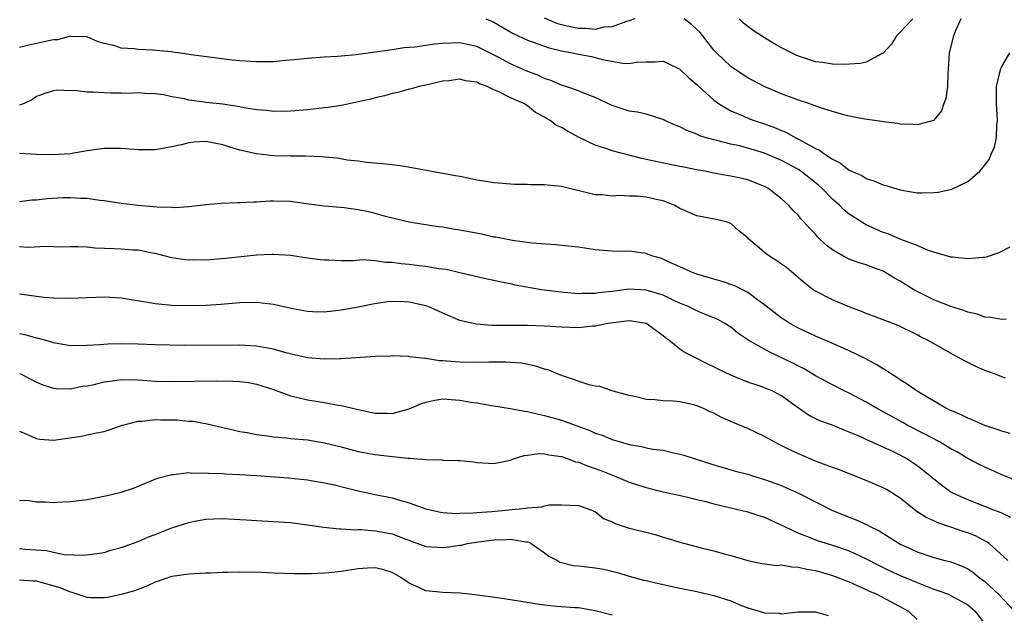
# Model space of a CAD drawing. Units: inches. Extents: x 2634000 to 2635303, y 1437000 to 1440000.
# Drawn here: x 2634479 to 2634595, y 1437739 to 1437809 of the extents above; entities that cross this region are included whole.
import ezdxf

# ---------------------------------------------------------------- set-up
doc = ezdxf.new("R2010")
doc.units = ezdxf.units.IN
doc.header["$MEASUREMENT"] = 0
doc.layers.add('LD26341437_2ft', color=169, linetype='Continuous')

msp = doc.modelspace()

# ---------------------------------------------------------------- linework, layer by layer
at = {"layer": 'LD26341437_2ft'}
for points, elevation in [([(2634534.07, 1437809), (2634534.73, 1437808.73), (2634535, 1437808.6), (2634537.28, 1437807.28), (2634539, 1437806.5), (2634541.56, 1437805.56), (2634543, 1437805.22), (2634544.26, 1437805), (2634545, 1437804.84), (2634546.56, 1437804.56), (2634547, 1437804.44), (2634547.79, 1437804.21), (2634550.25, 1437803.75), (2634551, 1437803.73), (2634551.86, 1437803.87), (2634553, 1437803.91), (2634554.08, 1437803.92), (2634555, 1437803.99), (2634555.68, 1437803.68), (2634557, 1437803.04), (2634558.05, 1437802.05), (2634559, 1437801.24), (2634559.24, 1437801), (2634561, 1437799.39), (2634561.55, 1437799), (2634563, 1437798.14), (2634564.47, 1437797.53), (2634565.2, 1437797.2), (2634565.75, 1437797), (2634567, 1437796.59), (2634568.18, 1437796.18), (2634569, 1437795.81), (2634569.58, 1437795.58), (2634570.59, 1437795), (2634571, 1437794.8), (2634571.5, 1437794.5), (2634573, 1437793.7), (2634573.49, 1437793.49), (2634574.12, 1437793), (2634575, 1437792.41), (2634575.96, 1437791.96), (2634577, 1437791.11), (2634578.48, 1437790.48), (2634579, 1437790.14), (2634579.88, 1437789.88), (2634581, 1437789.4), (2634581.32, 1437789.32), (2634583, 1437788.8), (2634585, 1437788.46), (2634585.56, 1437788.44), (2634587, 1437788.47), (2634587.49, 1437788.51), (2634589.12, 1437788.88), (2634591, 1437789.78), (2634592.42, 1437791), (2634593, 1437791.71), (2634593.54, 1437792.46), (2634593.76, 1437793), (2634594.15, 1437793.85), (2634594.39, 1437795), (2634594.43, 1437796.43), (2634594.51, 1437797), (2634594.37, 1437799), (2634594.38, 1437801), (2634594.88, 1437803.12), (2634595, 1437803.37), (2634595.95, 1437805)], 11086), ([(2634551.68, 1437809), (2634551, 1437808.75), (2634550.69, 1437808.69), (2634549, 1437808.07), (2634548, 1437808), (2634547, 1437807.76), (2634545.85, 1437807.85), (2634545, 1437807.85), (2634544.04, 1437808.04), (2634543, 1437808.31), (2634542.46, 1437808.46), (2634541, 1437809.07)], 11084), ([(2634590.18, 1437809), (2634589.5, 1437807.5), (2634589.31, 1437807), (2634588.85, 1437805.15), (2634588.79, 1437805), (2634588.69, 1437803), (2634588.64, 1437802.64), (2634588.6, 1437801), (2634588.41, 1437799.59), (2634588.17, 1437799), (2634587.87, 1437798.13), (2634587, 1437797.02), (2634586.95, 1437797), (2634585, 1437796.47), (2634584.53, 1437796.53), (2634583, 1437796.55), (2634582.64, 1437796.64), (2634581, 1437796.82), (2634580.86, 1437796.86), (2634579.12, 1437797.12), (2634578.85, 1437797.15), (2634577, 1437797.51), (2634576.34, 1437797.66), (2634575, 1437798.06), (2634573.46, 1437798.54), (2634572.21, 1437799), (2634571, 1437799.41), (2634569, 1437800.15), (2634566.93, 1437801), (2634565, 1437802.04), (2634563.52, 1437803), (2634563, 1437803.38), (2634561.3, 1437805), (2634561, 1437805.32), (2634559.37, 1437807.37), (2634559, 1437807.76), (2634558.35, 1437808.35), (2634557.51, 1437809)], 11084), ([(2634584.52, 1437809), (2634583, 1437807.42), (2634582.56, 1437807), (2634581.98, 1437806.02), (2634581, 1437804.94), (2634580.9, 1437804.9), (2634579, 1437803.9), (2634578.28, 1437803.72), (2634576.4, 1437803.6), (2634575, 1437803.65), (2634573.84, 1437803.84), (2634573, 1437803.94), (2634571, 1437804.59), (2634570.72, 1437804.72), (2634569, 1437805.58), (2634568.09, 1437806.09), (2634567, 1437806.75), (2634565.64, 1437807.64), (2634565, 1437808.11), (2634564.51, 1437808.51), (2634563.98, 1437809)], 11082), ([(2634595.97, 1437782.03), (2634594.66, 1437781.34), (2634593.16, 1437780.84), (2634593, 1437780.81), (2634592.82, 1437780.82), (2634591, 1437780.64), (2634589.18, 1437780.83), (2634589, 1437780.86), (2634587, 1437781.43), (2634586.37, 1437781.63), (2634585, 1437782.2), (2634583.07, 1437782.93), (2634581.58, 1437783.58), (2634581, 1437783.77), (2634579, 1437784.66), (2634578.78, 1437784.78), (2634577, 1437785.91), (2634576.41, 1437786.41), (2634575.83, 1437787), (2634575, 1437787.71), (2634573.76, 1437789), (2634573.36, 1437789.36), (2634571.29, 1437791), (2634571, 1437791.19), (2634569, 1437792.28), (2634567, 1437793.14), (2634565, 1437793.73), (2634564.02, 1437793.98), (2634563, 1437794.2), (2634561.37, 1437794.63), (2634561, 1437794.7), (2634559.96, 1437795), (2634559.23, 1437795.23), (2634559, 1437795.36), (2634557.79, 1437795.79), (2634557, 1437796.23), (2634556.45, 1437796.45), (2634555.22, 1437797), (2634555, 1437797.12), (2634554.85, 1437797.15), (2634553, 1437797.72), (2634551.97, 1437797.97), (2634551, 1437798.09), (2634549, 1437798.76), (2634547, 1437799.72), (2634545.84, 1437800.16), (2634545, 1437800.5), (2634543.51, 1437801), (2634543, 1437801.15), (2634541.73, 1437801.73), (2634541, 1437801.94), (2634540.29, 1437802.29), (2634538.85, 1437802.85), (2634537, 1437803.68), (2634535.52, 1437804.48), (2634534.52, 1437805), (2634533, 1437805.75), (2634532.08, 1437805.92), (2634531, 1437806.17), (2634529, 1437806.1), (2634528, 1437806), (2634525.67, 1437805.67), (2634524.44, 1437805.56), (2634523, 1437805.33), (2634522.68, 1437805.32), (2634521, 1437805.05), (2634518.75, 1437804.75), (2634516.55, 1437804.55), (2634515, 1437804.47), (2634513, 1437804.32), (2634511.81, 1437804.19), (2634510.05, 1437804.05), (2634509, 1437803.94), (2634508.09, 1437803.91), (2634507, 1437803.91), (2634505, 1437804.04), (2634504.12, 1437804.12), (2634499.26, 1437804.74), (2634498.84, 1437804.84), (2634497.08, 1437805.08), (2634496.91, 1437805.09), (2634494.68, 1437805.32), (2634493, 1437805.38), (2634492.53, 1437805.47), (2634491, 1437805.52), (2634490.15, 1437805.85), (2634489, 1437806.08), (2634488.29, 1437806.29), (2634487, 1437806.89), (2634485.07, 1437806.93), (2634485, 1437806.95), (2634483.49, 1437806.51), (2634483, 1437806.52), (2634482.42, 1437806.42), (2634481, 1437806.07), (2634480.09, 1437805.91), (2634479, 1437805.6)], 11088), ([(2634595.51, 1437773.51), (2634595, 1437773.46), (2634593.71, 1437773.71), (2634593, 1437773.77), (2634592.1, 1437774.1), (2634591, 1437774.35), (2634590.54, 1437774.54), (2634589, 1437775), (2634587, 1437775.79), (2634585, 1437776.79), (2634584.63, 1437777), (2634583, 1437778.01), (2634582.34, 1437778.34), (2634581.31, 1437779), (2634581, 1437779.17), (2634579.66, 1437779.66), (2634579, 1437779.93), (2634578.16, 1437780.16), (2634577, 1437780.61), (2634576.22, 1437781), (2634575, 1437781.71), (2634574.26, 1437782.26), (2634573.25, 1437783.25), (2634573, 1437783.57), (2634572.28, 1437784.28), (2634571.64, 1437785), (2634571.32, 1437785.32), (2634571, 1437785.76), (2634570.37, 1437786.37), (2634569.82, 1437787), (2634569, 1437787.73), (2634567.38, 1437789), (2634567, 1437789.19), (2634565.7, 1437789.7), (2634565, 1437789.96), (2634564.16, 1437790.16), (2634563, 1437790.43), (2634562.5, 1437790.5), (2634560.82, 1437790.82), (2634559.96, 1437791), (2634559.14, 1437791.14), (2634557.46, 1437791.46), (2634557, 1437791.57), (2634555.79, 1437791.79), (2634553.76, 1437792.24), (2634552.48, 1437792.48), (2634549, 1437793.4), (2634548.37, 1437793.63), (2634547, 1437794.07), (2634545.11, 1437795), (2634543.72, 1437795.72), (2634543, 1437796.15), (2634542.4, 1437796.4), (2634541.67, 1437797), (2634541.24, 1437797.24), (2634541, 1437797.39), (2634539.92, 1437797.92), (2634539, 1437798.72), (2634538.55, 1437799), (2634537, 1437799.68), (2634535.62, 1437800.38), (2634535, 1437800.61), (2634534.24, 1437801), (2634533.32, 1437801.32), (2634533, 1437801.52), (2634531.68, 1437801.68), (2634531, 1437801.89), (2634529.69, 1437801.69), (2634529, 1437801.62), (2634527, 1437801.16), (2634526.17, 1437801), (2634525.27, 1437800.73), (2634525, 1437800.71), (2634523.69, 1437800.31), (2634523, 1437800.2), (2634522.09, 1437799.91), (2634521, 1437799.66), (2634520.49, 1437799.51), (2634519, 1437799.18), (2634517.2, 1437798.8), (2634515.46, 1437798.54), (2634515, 1437798.49), (2634513, 1437798.27), (2634511, 1437798.09), (2634509, 1437798.05), (2634508.17, 1437798.17), (2634507, 1437798.25), (2634505.51, 1437798.49), (2634505, 1437798.61), (2634503, 1437798.92), (2634501, 1437799.13), (2634500.84, 1437799.16), (2634499, 1437799.38), (2634498.46, 1437799.54), (2634497, 1437799.78), (2634495.99, 1437800.01), (2634495, 1437800.15), (2634493.81, 1437800.19), (2634493, 1437800.25), (2634491.82, 1437800.18), (2634491, 1437800.23), (2634489.78, 1437800.22), (2634489, 1437800.25), (2634487.67, 1437800.33), (2634487, 1437800.33), (2634485.48, 1437800.52), (2634485, 1437800.5), (2634483.43, 1437800.57), (2634483, 1437800.5), (2634481.87, 1437800.13), (2634481, 1437799.82), (2634480.51, 1437799.49), (2634479.54, 1437799), (2634479, 1437798.79)], 11090), ([(2634595.45, 1437766.55), (2634595, 1437766.69), (2634594.25, 1437767), (2634593.35, 1437767.35), (2634593, 1437767.45), (2634591.94, 1437767.94), (2634591, 1437768.38), (2634590.59, 1437768.59), (2634589.89, 1437769), (2634589.3, 1437769.3), (2634586.3, 1437771), (2634585.41, 1437771.41), (2634585, 1437771.66), (2634582.78, 1437772.78), (2634579.87, 1437773.87), (2634579, 1437774.17), (2634578.43, 1437774.43), (2634576.85, 1437775), (2634575, 1437775.8), (2634573, 1437776.83), (2634572.75, 1437777), (2634571.75, 1437777.75), (2634570.69, 1437778.69), (2634569.6, 1437779.6), (2634569, 1437780.03), (2634568.42, 1437780.42), (2634567.21, 1437781.21), (2634565.1, 1437783), (2634565, 1437783.12), (2634563.96, 1437783.96), (2634563, 1437784.81), (2634562.87, 1437784.87), (2634562.45, 1437785), (2634561.28, 1437785.28), (2634559, 1437785.73), (2634557, 1437786.6), (2634556.31, 1437787), (2634555, 1437787.51), (2634554.37, 1437787.63), (2634553, 1437787.95), (2634551.96, 1437788.04), (2634551, 1437788.04), (2634549.87, 1437788.13), (2634549, 1437788.03), (2634547.8, 1437788.2), (2634547, 1437788.22), (2634543, 1437789.18), (2634541.34, 1437789.34), (2634541, 1437789.4), (2634539.39, 1437789.39), (2634539, 1437789.42), (2634537.44, 1437789.44), (2634537, 1437789.46), (2634535.58, 1437789.58), (2634535, 1437789.62), (2634533.84, 1437789.84), (2634533, 1437789.94), (2634532.15, 1437790.15), (2634531, 1437790.36), (2634530.47, 1437790.47), (2634524.46, 1437791.54), (2634523, 1437791.75), (2634521.88, 1437791.88), (2634519.97, 1437792.03), (2634519, 1437792.17), (2634517.69, 1437792.31), (2634516.52, 1437792.52), (2634515, 1437792.64), (2634514.68, 1437792.68), (2634512.77, 1437792.77), (2634511, 1437792.77), (2634509, 1437792.83), (2634507, 1437793.04), (2634505, 1437793.49), (2634503.82, 1437793.82), (2634503, 1437794.12), (2634501.6, 1437794.4), (2634501, 1437794.5), (2634499.58, 1437794.42), (2634499, 1437794.36), (2634498.13, 1437794.13), (2634497, 1437793.86), (2634495, 1437793.51), (2634493, 1437793.54), (2634491, 1437793.69), (2634489, 1437793.67), (2634487, 1437793.4), (2634484.96, 1437793.04), (2634483, 1437792.92), (2634481, 1437792.98), (2634479, 1437793.09)], 11092), ([(2634596.01, 1437759.99), (2634595, 1437760.27), (2634594.46, 1437760.46), (2634593, 1437760.94), (2634591.58, 1437761.58), (2634591, 1437761.8), (2634590.21, 1437762.21), (2634589, 1437762.71), (2634588.81, 1437762.81), (2634588.41, 1437763), (2634585.03, 1437765), (2634583.84, 1437765.84), (2634583, 1437766.34), (2634582.61, 1437766.61), (2634581.97, 1437767), (2634581.4, 1437767.4), (2634581, 1437767.63), (2634580.17, 1437768.17), (2634578.87, 1437768.87), (2634577, 1437769.77), (2634574.77, 1437770.77), (2634573, 1437771.52), (2634571, 1437772.44), (2634569.98, 1437773), (2634569.38, 1437773.38), (2634569, 1437773.63), (2634567, 1437775.2), (2634566.3, 1437775.7), (2634565, 1437776.68), (2634563.47, 1437777.47), (2634561.97, 1437777.97), (2634561, 1437778.24), (2634559, 1437778.83), (2634558.55, 1437779), (2634557, 1437779.71), (2634555.74, 1437780.26), (2634555, 1437780.61), (2634554.71, 1437780.71), (2634553.68, 1437781), (2634553, 1437781.29), (2634551, 1437781.53), (2634550.48, 1437781.52), (2634549, 1437781.53), (2634548.43, 1437781.57), (2634547, 1437781.71), (2634545, 1437782.02), (2634543.84, 1437782.16), (2634542.31, 1437782.31), (2634539.52, 1437782.48), (2634537.2, 1437782.8), (2634535.2, 1437783.2), (2634535, 1437783.22), (2634533.54, 1437783.54), (2634531, 1437784.04), (2634530.16, 1437784.16), (2634529, 1437784.37), (2634528.44, 1437784.44), (2634526.69, 1437784.69), (2634525, 1437784.98), (2634522.38, 1437785.62), (2634521, 1437786.01), (2634520.2, 1437786.2), (2634519, 1437786.44), (2634517.34, 1437786.66), (2634515, 1437786.87), (2634512.85, 1437787.15), (2634511, 1437787.41), (2634509, 1437787.47), (2634508.55, 1437787.45), (2634507, 1437787.34), (2634506.65, 1437787.35), (2634505, 1437787.25), (2634504.73, 1437787.27), (2634502.81, 1437787.19), (2634501, 1437787.01), (2634499, 1437786.78), (2634497.32, 1437786.68), (2634497, 1437786.7), (2634495.24, 1437786.76), (2634493, 1437786.94), (2634491, 1437787.17), (2634489, 1437787.5), (2634488.46, 1437787.54), (2634487, 1437787.79), (2634486.21, 1437787.79), (2634485, 1437787.87), (2634484.16, 1437787.84), (2634482.26, 1437787.74), (2634481, 1437787.58), (2634480.44, 1437787.56), (2634479, 1437787.39)], 11094), ([(2634596.53, 1437754.53), (2634595, 1437755.13), (2634593.72, 1437755.72), (2634593, 1437756.02), (2634592.34, 1437756.34), (2634591, 1437757.05), (2634589.78, 1437757.78), (2634589, 1437758.21), (2634587.66, 1437759), (2634585.93, 1437759.93), (2634583.85, 1437761), (2634583.31, 1437761.31), (2634580.22, 1437763), (2634579, 1437763.72), (2634577, 1437764.76), (2634576.48, 1437765), (2634575, 1437765.74), (2634573, 1437766.82), (2634571.65, 1437767.65), (2634571, 1437767.95), (2634570.32, 1437768.32), (2634567.6, 1437769.6), (2634565.12, 1437771), (2634563.85, 1437771.85), (2634563, 1437772.55), (2634562.29, 1437773), (2634561.47, 1437773.47), (2634561, 1437773.68), (2634559.89, 1437774.11), (2634559, 1437774.49), (2634557.96, 1437775), (2634557, 1437775.4), (2634556.27, 1437775.73), (2634555, 1437776.34), (2634553, 1437776.96), (2634551, 1437777.04), (2634549, 1437776.77), (2634547.39, 1437776.61), (2634547, 1437776.54), (2634545.45, 1437776.55), (2634545, 1437776.52), (2634543.33, 1437776.67), (2634543, 1437776.69), (2634540.63, 1437777), (2634537.55, 1437777.55), (2634537, 1437777.67), (2634535.87, 1437777.87), (2634535, 1437778.08), (2634534.23, 1437778.23), (2634531.01, 1437779), (2634529.37, 1437779.37), (2634528.52, 1437779.48), (2634527, 1437779.74), (2634526.17, 1437779.83), (2634525, 1437779.99), (2634524.07, 1437780.07), (2634523, 1437780.22), (2634522.23, 1437780.23), (2634521, 1437780.4), (2634519.49, 1437780.51), (2634518.4, 1437780.4), (2634517, 1437780.42), (2634515.52, 1437780.48), (2634515, 1437780.47), (2634514.52, 1437780.52), (2634513, 1437780.73), (2634511, 1437781.05), (2634509, 1437781.17), (2634508.85, 1437781.15), (2634507, 1437781.08), (2634503.33, 1437780.67), (2634501, 1437780.5), (2634499.49, 1437780.51), (2634499, 1437780.49), (2634498.52, 1437780.52), (2634497, 1437780.75), (2634495, 1437781.26), (2634494.7, 1437781.3), (2634493, 1437781.65), (2634492.34, 1437781.66), (2634491, 1437781.77), (2634490.18, 1437781.82), (2634487.9, 1437781.9), (2634487, 1437782.01), (2634485.92, 1437782.08), (2634485, 1437782.08), (2634483.96, 1437782.04), (2634483, 1437782.05), (2634482.09, 1437782.09), (2634480.01, 1437781.99), (2634479, 1437782.06)], 11096), ([(2634596.09, 1437750.09), (2634595, 1437750.58), (2634594.72, 1437750.72), (2634593.97, 1437751), (2634593, 1437751.39), (2634591, 1437752.15), (2634589.16, 1437753), (2634589, 1437753.09), (2634587.89, 1437753.89), (2634587, 1437754.59), (2634586.52, 1437755), (2634585.68, 1437755.68), (2634585, 1437756.17), (2634584.52, 1437756.52), (2634583.78, 1437757), (2634583, 1437757.44), (2634582.13, 1437757.87), (2634581, 1437758.39), (2634579, 1437759.29), (2634578.44, 1437759.56), (2634577, 1437760.17), (2634576.39, 1437760.39), (2634575, 1437760.98), (2634573.52, 1437761.52), (2634572.19, 1437762.19), (2634570.99, 1437762.99), (2634569, 1437764.44), (2634567.96, 1437765), (2634567, 1437765.42), (2634566.35, 1437765.65), (2634565, 1437766.08), (2634564.33, 1437766.33), (2634563, 1437766.89), (2634561.58, 1437767.58), (2634561, 1437767.88), (2634560.23, 1437768.23), (2634559, 1437768.87), (2634558.9, 1437768.9), (2634557.57, 1437769.57), (2634557, 1437769.97), (2634555.72, 1437771), (2634555.3, 1437771.3), (2634555, 1437771.56), (2634553, 1437773.01), (2634551.29, 1437773.29), (2634551, 1437773.31), (2634549.1, 1437773.1), (2634548.47, 1437773), (2634547, 1437772.7), (2634546.68, 1437772.68), (2634545, 1437772.49), (2634543, 1437772.56), (2634541, 1437772.7), (2634539, 1437772.76), (2634536.75, 1437772.75), (2634534.78, 1437772.78), (2634532.92, 1437772.92), (2634531, 1437773.36), (2634529, 1437774.22), (2634528.47, 1437774.47), (2634527.25, 1437775), (2634527, 1437775.09), (2634525, 1437775.53), (2634524.44, 1437775.56), (2634523, 1437775.6), (2634522.45, 1437775.55), (2634520.71, 1437775.29), (2634519, 1437774.92), (2634517, 1437774.56), (2634515, 1437774.36), (2634513.6, 1437774.4), (2634513, 1437774.42), (2634511.26, 1437774.74), (2634509, 1437775.26), (2634507, 1437775.49), (2634505, 1437775.44), (2634502.76, 1437775.24), (2634501, 1437775.13), (2634498.92, 1437775.08), (2634497, 1437775.12), (2634495, 1437775.32), (2634494.6, 1437775.4), (2634492.19, 1437775.81), (2634491, 1437775.99), (2634489, 1437776.13), (2634485.99, 1437776.01), (2634485, 1437775.95), (2634483, 1437776), (2634481.91, 1437776.09), (2634481, 1437776.18), (2634479, 1437776.48)], 11098), ([(2634595.73, 1437745), (2634593.5, 1437747), (2634593.22, 1437747.22), (2634591.92, 1437747.92), (2634591, 1437748.27), (2634590.44, 1437748.44), (2634589, 1437748.95), (2634587.45, 1437749.45), (2634587, 1437749.67), (2634586.06, 1437750.06), (2634584.87, 1437750.87), (2634583, 1437752.37), (2634582.03, 1437753), (2634581.39, 1437753.39), (2634581, 1437753.6), (2634579, 1437754.44), (2634575.74, 1437755.74), (2634575, 1437756), (2634574.28, 1437756.28), (2634573, 1437756.75), (2634572.38, 1437757), (2634571, 1437757.59), (2634569.83, 1437758.17), (2634568.7, 1437758.7), (2634568.13, 1437759), (2634567, 1437759.64), (2634565, 1437760.6), (2634564.71, 1437760.71), (2634561.91, 1437761.91), (2634561, 1437762.4), (2634560.58, 1437762.58), (2634559.69, 1437763), (2634559, 1437763.29), (2634558.62, 1437763.38), (2634557, 1437763.73), (2634556.19, 1437763.81), (2634555, 1437763.86), (2634554.02, 1437763.98), (2634553, 1437764.03), (2634551.63, 1437764.37), (2634551, 1437764.5), (2634549.09, 1437765), (2634547.54, 1437765.54), (2634547, 1437765.6), (2634546.26, 1437765.74), (2634543.24, 1437766.76), (2634542.62, 1437767), (2634541.5, 1437767.5), (2634541, 1437767.62), (2634539.98, 1437767.98), (2634538.3, 1437768.3), (2634536.44, 1437768.44), (2634534.44, 1437768.44), (2634533, 1437768.39), (2634531, 1437768.43), (2634530.46, 1437768.46), (2634529, 1437768.61), (2634528.6, 1437768.6), (2634527, 1437768.87), (2634526.85, 1437768.85), (2634525.08, 1437769.08), (2634525, 1437769.1), (2634524.89, 1437769.11), (2634523, 1437769.17), (2634522.85, 1437769.15), (2634521, 1437769.09), (2634517, 1437768.81), (2634516.82, 1437768.82), (2634515, 1437768.79), (2634513, 1437768.96), (2634510.45, 1437769.55), (2634509, 1437769.97), (2634507.84, 1437770.16), (2634507, 1437770.33), (2634505.61, 1437770.39), (2634505, 1437770.43), (2634498.42, 1437770.42), (2634495, 1437770.5), (2634493, 1437770.57), (2634491, 1437770.6), (2634489.43, 1437770.57), (2634488.49, 1437770.49), (2634487, 1437770.39), (2634485, 1437770.38), (2634483, 1437770.71), (2634482.79, 1437770.79), (2634481.24, 1437771.24), (2634481, 1437771.28), (2634479.67, 1437771.67), (2634479, 1437771.79)], 11100), ([(2634479, 1437767.09), (2634479.2, 1437767), (2634481, 1437766.08), (2634481.76, 1437765.76), (2634483, 1437765.37), (2634483.33, 1437765.33), (2634485, 1437765.3), (2634486.41, 1437765.59), (2634487, 1437765.65), (2634487.81, 1437765.81), (2634489, 1437766.11), (2634490.25, 1437766.25), (2634491, 1437766.37), (2634493, 1437766.34), (2634495, 1437766.2), (2634497, 1437766.14), (2634502.23, 1437766.23), (2634504.2, 1437766.2), (2634505, 1437766.14), (2634506.02, 1437766.02), (2634507, 1437765.84), (2634509, 1437765.2), (2634511, 1437764.45), (2634511.69, 1437764.31), (2634513, 1437763.98), (2634515, 1437763.67), (2634516.64, 1437763.36), (2634517, 1437763.31), (2634519, 1437762.83), (2634521, 1437762.42), (2634522.41, 1437762.41), (2634523, 1437762.37), (2634525, 1437762.91), (2634526.47, 1437763.53), (2634527, 1437763.7), (2634528.05, 1437763.95), (2634529, 1437764.09), (2634529.96, 1437764.04), (2634531, 1437763.96), (2634532.29, 1437763.71), (2634533, 1437763.61), (2634534.7, 1437763.3), (2634535, 1437763.27), (2634537, 1437762.96), (2634538.63, 1437762.63), (2634539, 1437762.6), (2634540.27, 1437762.27), (2634541, 1437762.15), (2634541.88, 1437761.88), (2634543, 1437761.59), (2634543.44, 1437761.44), (2634546.35, 1437760.35), (2634547, 1437760.06), (2634547.79, 1437759.79), (2634549, 1437759.29), (2634549.95, 1437759), (2634551, 1437758.7), (2634552.45, 1437758.45), (2634553, 1437758.32), (2634553.83, 1437758.17), (2634555, 1437758.02), (2634556.29, 1437757.71), (2634557, 1437757.58), (2634557.46, 1437757.46), (2634558.79, 1437757), (2634561, 1437756.3), (2634563.57, 1437755.57), (2634565, 1437755.18), (2634565.56, 1437755), (2634567, 1437754.58), (2634569, 1437753.84), (2634569.6, 1437753.6), (2634571, 1437752.97), (2634574.95, 1437750.95), (2634577, 1437750.12), (2634577.82, 1437749.82), (2634579.17, 1437749.17), (2634579.45, 1437749), (2634580.51, 1437748.51), (2634582.87, 1437747), (2634583, 1437746.93), (2634584.35, 1437746.35), (2634585, 1437746.03), (2634586.5, 1437745.5), (2634587, 1437745.34), (2634588.28, 1437745), (2634588.86, 1437744.86), (2634590.33, 1437744.33), (2634591, 1437744.01), (2634591.6, 1437743.6), (2634592.34, 1437743), (2634593, 1437742.53), (2634594.63, 1437741), (2634596.51, 1437739)], 11102), ([(2634479, 1437760.27), (2634481, 1437759.4), (2634481.35, 1437759.35), (2634483, 1437759.2), (2634486.32, 1437759.68), (2634487, 1437759.83), (2634488.09, 1437760.09), (2634489, 1437760.26), (2634489.57, 1437760.43), (2634491.05, 1437760.95), (2634493, 1437761.46), (2634493.46, 1437761.46), (2634495, 1437761.65), (2634495.63, 1437761.63), (2634497.61, 1437761.61), (2634499, 1437761.48), (2634499.45, 1437761.45), (2634501.16, 1437761.16), (2634503, 1437760.73), (2634504.38, 1437760.38), (2634505, 1437760.26), (2634505.88, 1437760.12), (2634507, 1437759.87), (2634508.27, 1437759.73), (2634509, 1437759.6), (2634510.52, 1437759.48), (2634511, 1437759.42), (2634513, 1437759.24), (2634515, 1437758.91), (2634517, 1437758.41), (2634519, 1437757.88), (2634521, 1437757.51), (2634522.69, 1437757.31), (2634524.91, 1437757.09), (2634525.1, 1437757.1), (2634527, 1437756.93), (2634528.89, 1437756.89), (2634529, 1437756.87), (2634530.83, 1437756.83), (2634531, 1437756.8), (2634532.64, 1437756.64), (2634533, 1437756.57), (2634535, 1437756.44), (2634537, 1437756.86), (2634537.34, 1437757), (2634538.58, 1437757.42), (2634539, 1437757.44), (2634540.36, 1437757.64), (2634541, 1437757.61), (2634541.49, 1437757.49), (2634543, 1437757.27), (2634543.78, 1437757), (2634544.66, 1437756.66), (2634545, 1437756.6), (2634546.14, 1437756.14), (2634547, 1437755.87), (2634547.64, 1437755.64), (2634549.24, 1437755), (2634551, 1437754.26), (2634552.12, 1437753.88), (2634553, 1437753.61), (2634555, 1437753.11), (2634557.41, 1437752.59), (2634559, 1437752.21), (2634560.05, 1437751.95), (2634561, 1437751.69), (2634563, 1437751.21), (2634565, 1437750.75), (2634566.33, 1437750.33), (2634567, 1437750.11), (2634569, 1437749.18), (2634569.33, 1437749), (2634571, 1437748.21), (2634572.26, 1437747.74), (2634573, 1437747.43), (2634573.32, 1437747.32), (2634575, 1437746.8), (2634577, 1437746.13), (2634579, 1437745.19), (2634580.43, 1437744.43), (2634581.78, 1437743.78), (2634583, 1437743.22), (2634585, 1437742.38), (2634587, 1437741.61), (2634587.47, 1437741.47), (2634588.7, 1437741), (2634589, 1437740.87), (2634591, 1437739.75), (2634591.87, 1437739), (2634593, 1437737.46)], 11104), ([(2634479, 1437752.09), (2634479.89, 1437752.11), (2634481, 1437751.91), (2634482.07, 1437751.93), (2634483, 1437751.86), (2634484.08, 1437751.92), (2634485, 1437751.96), (2634487, 1437752.22), (2634489.33, 1437752.67), (2634491, 1437753.06), (2634492.47, 1437753.53), (2634495.29, 1437754.71), (2634497, 1437755.17), (2634497.16, 1437755.16), (2634499, 1437755.38), (2634499.33, 1437755.33), (2634501, 1437755.35), (2634501.31, 1437755.31), (2634503, 1437755.26), (2634503.24, 1437755.24), (2634505, 1437755.17), (2634507, 1437755.05), (2634510.75, 1437754.75), (2634513, 1437754.52), (2634514.29, 1437754.29), (2634515, 1437754.19), (2634516.03, 1437753.97), (2634517.57, 1437753.57), (2634519, 1437753.23), (2634521, 1437752.8), (2634523, 1437752.39), (2634523.88, 1437752.12), (2634525, 1437751.83), (2634527, 1437751.11), (2634528.7, 1437750.7), (2634529, 1437750.65), (2634530.56, 1437750.56), (2634531, 1437750.58), (2634532.62, 1437750.62), (2634533, 1437750.67), (2634534.78, 1437750.78), (2634538.81, 1437751.19), (2634539, 1437751.24), (2634540.67, 1437751.33), (2634541, 1437751.45), (2634541.56, 1437751.56), (2634543, 1437751.59), (2634545, 1437751.49), (2634546.48, 1437751), (2634546.83, 1437750.83), (2634547, 1437750.77), (2634547.96, 1437749.96), (2634549, 1437749.56), (2634549.35, 1437749.35), (2634550.87, 1437748.87), (2634554.06, 1437748.06), (2634555, 1437747.76), (2634555.61, 1437747.61), (2634557, 1437747.16), (2634559.5, 1437746.5), (2634561, 1437746.14), (2634562.22, 1437745.78), (2634563, 1437745.59), (2634565, 1437744.99), (2634566.65, 1437744.65), (2634567, 1437744.62), (2634568.42, 1437744.42), (2634569, 1437744.47), (2634570.23, 1437744.23), (2634571, 1437744.22), (2634571.97, 1437743.97), (2634573, 1437743.8), (2634575, 1437743.24), (2634575.66, 1437743), (2634576.61, 1437742.61), (2634577, 1437742.47), (2634577.99, 1437741.99), (2634579, 1437741.57), (2634579.38, 1437741.38), (2634580.25, 1437741), (2634584, 1437739), (2634585, 1437738.02)], 11106), ([(2634479, 1437746.42), (2634479.66, 1437746.34), (2634482.17, 1437746.17), (2634483, 1437745.97), (2634484.28, 1437745.72), (2634486.38, 1437745.62), (2634487, 1437745.66), (2634489, 1437745.96), (2634489.79, 1437746.21), (2634491, 1437746.52), (2634491.34, 1437746.66), (2634493, 1437747.25), (2634494.21, 1437747.79), (2634495, 1437748.08), (2634497, 1437748.86), (2634499, 1437749.5), (2634499.64, 1437749.64), (2634501, 1437749.87), (2634501.93, 1437749.93), (2634503, 1437749.95), (2634505, 1437749.86), (2634505.79, 1437749.79), (2634507, 1437749.73), (2634507.67, 1437749.67), (2634509, 1437749.62), (2634509.57, 1437749.57), (2634511, 1437749.48), (2634513, 1437749.22), (2634514.92, 1437748.92), (2634516.74, 1437748.74), (2634517, 1437748.74), (2634518.63, 1437748.63), (2634519, 1437748.66), (2634519.34, 1437748.66), (2634521, 1437748.52), (2634523, 1437748.14), (2634524.41, 1437747.59), (2634527, 1437746.66), (2634529, 1437746.52), (2634529.44, 1437746.56), (2634531, 1437746.81), (2634531.18, 1437746.82), (2634531.91, 1437747), (2634533.2, 1437747.2), (2634535, 1437747.42), (2634536.53, 1437747.47), (2634537, 1437747.52), (2634538.79, 1437747.21), (2634539, 1437747.19), (2634539.15, 1437747.15), (2634539.43, 1437747), (2634541, 1437745.9), (2634541.52, 1437745.52), (2634542.54, 1437745), (2634542.81, 1437744.81), (2634543, 1437744.77), (2634544.39, 1437744.39), (2634545, 1437744.36), (2634547, 1437744.15), (2634547.99, 1437743.99), (2634549.59, 1437743.59), (2634551, 1437743.14), (2634552.68, 1437742.68), (2634553, 1437742.62), (2634554.3, 1437742.3), (2634557, 1437741.72), (2634559, 1437741.32), (2634561, 1437740.87), (2634563, 1437740.23), (2634564.34, 1437739.66), (2634565, 1437739.42), (2634566.87, 1437738.87), (2634567, 1437738.81), (2634568.76, 1437738.76), (2634569, 1437738.69), (2634570.92, 1437738.92), (2634572.92, 1437738.92), (2634573, 1437738.92), (2634574.51, 1437738.51)], 11108), ([(2634549, 1437738.55), (2634547, 1437739.03), (2634545, 1437739.41), (2634544.58, 1437739.42), (2634542.42, 1437739.58), (2634541, 1437739.73), (2634540.15, 1437739.85), (2634537, 1437740.36), (2634535.41, 1437740.59), (2634533.1, 1437740.9), (2634532.11, 1437741), (2634531, 1437741.15), (2634529, 1437741.22), (2634527, 1437741.41), (2634526.22, 1437741.78), (2634525, 1437742.31), (2634524.01, 1437743), (2634523, 1437743.58), (2634521.92, 1437743.92), (2634521, 1437744.14), (2634520.1, 1437744.1), (2634519, 1437744.02), (2634517, 1437743.7), (2634515.54, 1437743.54), (2634515, 1437743.5), (2634513.43, 1437743.43), (2634511.44, 1437743.44), (2634509, 1437743.51), (2634507.58, 1437743.58), (2634505, 1437743.63), (2634503.59, 1437743.59), (2634503, 1437743.59), (2634501.5, 1437743.5), (2634501, 1437743.5), (2634499, 1437743.39), (2634497, 1437743.1), (2634495, 1437742.43), (2634494.02, 1437741.98), (2634492.58, 1437741.42), (2634491, 1437740.97), (2634489.37, 1437740.63), (2634489, 1437740.6), (2634487.4, 1437740.6), (2634487, 1437740.64), (2634485.21, 1437741.21), (2634485, 1437741.24), (2634483.78, 1437741.78), (2634481, 1437742.57), (2634480.56, 1437742.56), (2634479, 1437742.69)], 11110)]:
    msp.add_lwpolyline(points, dxfattribs=dict(at, elevation=elevation))

doc.saveas('drawing.dxf')
